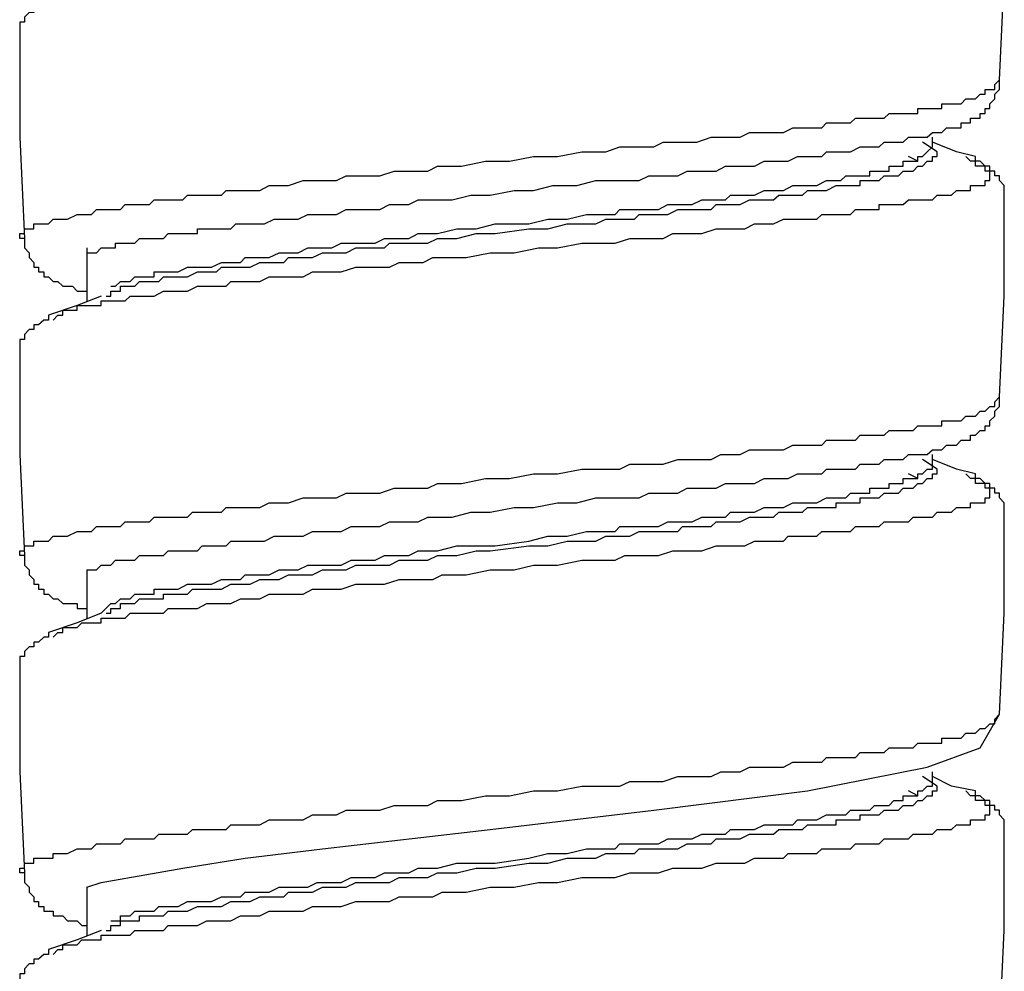
# Model space of a CAD drawing. Units: inches. Extents: x -11.6 to 22.4, y 3.6 to 47.6.
# Drawn here: x 13.3 to 13.8, y 15 to 15.5 of the extents above; entities that cross this region are included whole.
import ezdxf

# ---------------------------------------------------------------- set-up
doc = ezdxf.new("R2010")
doc.units = ezdxf.units.IN
doc.header["$MEASUREMENT"] = 0
doc.layers.add('LAYER_1', color=160, linetype='Continuous')

msp = doc.modelspace()

# ---------------------------------------------------------------- linework, layer by layer
at = {"layer": 'LAYER_1', "color": 7}
for p, q in [((13.7709, 15.45384), (13.7709, 15.45871)), ((13.77329, 15.45136), (13.76594, 15.45623)), ((13.7709, 15.45384), (13.7709, 15.45384)), ((13.76355, 15.44657), (13.75877, 15.44897)), ((13.79021, 15.44657), (13.78782, 15.44897)), ((13.34314, 15.40035), (13.34314, 15.37599)), ((13.32605, 15.36625), (13.32844, 15.36873)), ((13.77329, 15.29088), (13.76594, 15.29576)), ((13.7709, 15.29336), (13.7709, 15.29823)), ((13.7709, 15.29336), (13.7709, 15.29336)), ((13.76355, 15.2861), (13.75877, 15.28849)), ((13.79021, 15.2861), (13.78782, 15.28849)), ((13.34314, 15.23987), (13.34314, 15.21552)), ((13.35032, 15.21791), (13.35528, 15.22287)), ((13.32605, 15.20578), (13.32844, 15.20826)), ((13.80491, 15.1669), (13.80491, 15.1669)), ((13.77329, 15.13041), (13.76594, 15.13528)), ((13.7709, 15.13289), (13.7709, 15.13776)), ((13.7709, 15.13289), (13.7709, 15.13289)), ((13.76355, 15.12563), (13.75877, 15.12802)), ((13.79021, 15.12563), (13.78782, 15.12802)), ((13.34314, 15.0794), (13.34314, 15.05505)), ((13.32605, 15.0453), (13.32844, 15.04778))]:
    msp.add_line(p, q, dxfattribs=at)
for points in [[(13.80491, 15.48784), (13.8073, 15.53886), (13.8073, 15.58996)], [(13.32366, 15.5292), (13.32366, 15.52672), (13.32127, 15.52672), (13.3187, 15.52433), (13.31631, 15.52433), (13.31631, 15.52194), (13.31392, 15.52194), (13.31153, 15.51946), (13.31153, 15.51698), (13.30913, 15.51698), (13.30913, 15.51459), (13.30913, 15.5122), (13.30913, 15.50972)], [(13.30913, 15.50972), (13.30913, 15.45871), (13.31153, 15.40761)], [(13.31153, 15.40761), (13.30913, 15.40761), (13.30913, 15.41), (13.31153, 15.41), (13.31153, 15.41248), (13.31392, 15.41248), (13.31631, 15.41248), (13.31631, 15.41496), (13.3187, 15.41496), (13.32127, 15.41496), (13.32366, 15.41496), (13.32605, 15.41735), (13.32844, 15.41735), (13.33101, 15.41735), (13.3334, 15.41735), (13.33819, 15.41974), (13.34058, 15.41974), (13.34314, 15.41974), (13.34553, 15.41974), (13.34793, 15.42222), (13.35032, 15.42222), (13.35288, 15.42222), (13.35528, 15.42222), (13.35767, 15.42222), (13.36006, 15.42222), (13.36245, 15.4247), (13.36502, 15.4247), (13.36741, 15.4247), (13.3698, 15.4247), (13.37219, 15.4247), (13.37476, 15.4247), (13.37715, 15.42709), (13.37954, 15.42709), (13.38194, 15.42709), (13.38433, 15.42709), (13.38689, 15.42709), (13.38928, 15.42709), (13.39168, 15.42709), (13.39407, 15.42948), (13.39663, 15.42948), (13.39903, 15.42948), (13.40142, 15.42948), (13.40381, 15.42948), (13.4062, 15.42948), (13.40877, 15.42948), (13.41116, 15.42948), (13.41355, 15.43188), (13.41594, 15.43188), (13.41851, 15.43188), (13.4209, 15.43188), (13.42329, 15.43188), (13.42569, 15.43188), (13.42808, 15.43188), (13.43064, 15.43188), (13.43543, 15.43435), (13.44038, 15.43435), (13.44517, 15.43435), (13.45252, 15.43683), (13.4573, 15.43683), (13.46226, 15.43683), (13.46944, 15.43683), (13.47439, 15.43922), (13.47918, 15.43922), (13.48653, 15.43922), (13.49131, 15.43922), (13.49866, 15.44162), (13.50344, 15.44162), (13.5084, 15.44162), (13.51558, 15.44162), (13.52053, 15.44409), (13.53267, 15.44409), (13.5448, 15.44657), (13.55694, 15.44657), (13.56907, 15.44897), (13.5812, 15.44897), (13.59351, 15.45136), (13.60069, 15.45136), (13.60564, 15.45136), (13.61282, 15.45384), (13.61778, 15.45384), (13.62256, 15.45384), (13.62991, 15.45384), (13.63469, 15.45623), (13.64204, 15.45623), (13.64683, 15.45623), (13.65178, 15.45623), (13.65896, 15.45871), (13.66392, 15.45871), (13.6687, 15.45871), (13.67366, 15.45871), (13.67844, 15.4611), (13.68579, 15.4611), (13.69058, 15.4611), (13.69553, 15.4611), (13.70032, 15.46349), (13.70271, 15.46349), (13.70528, 15.46349), (13.70767, 15.46349), (13.71006, 15.46349), (13.71245, 15.46349), (13.71502, 15.46349), (13.71741, 15.46597), (13.7198, 15.46597), (13.72219, 15.46597), (13.72459, 15.46597), (13.72715, 15.46597), (13.72954, 15.46597), (13.73194, 15.46845), (13.73433, 15.46845), (13.73689, 15.46845), (13.73928, 15.46845), (13.74168, 15.46845), (13.74407, 15.46845), (13.74646, 15.46845), (13.74903, 15.47084), (13.75142, 15.47084), (13.75381, 15.47084), (13.7562, 15.47084), (13.75877, 15.47084), (13.76116, 15.47084), (13.76355, 15.47084), (13.76355, 15.47323), (13.76594, 15.47323), (13.76834, 15.47323), (13.7709, 15.47323), (13.77329, 15.47323), (13.77569, 15.47323), (13.77569, 15.47571), (13.77808, 15.47571), (13.78064, 15.47571), (13.78303, 15.47571), (13.78543, 15.47571), (13.78782, 15.47819), (13.79021, 15.47819), (13.79277, 15.47819), (13.79517, 15.48058), (13.79756, 15.48058), (13.79756, 15.48297), (13.79995, 15.48297), (13.80252, 15.48297), (13.80252, 15.48537), (13.80491, 15.48784)], [(13.34314, 15.40274), (13.34314, 15.40035), (13.34553, 15.40035), (13.34793, 15.40035), (13.35032, 15.40274), (13.35288, 15.40274), (13.35528, 15.40274), (13.35767, 15.40274), (13.35767, 15.40522), (13.36006, 15.40522), (13.36245, 15.40522), (13.36502, 15.40522), (13.36741, 15.40522), (13.3698, 15.40761), (13.37219, 15.40761), (13.37476, 15.40761), (13.37715, 15.40761), (13.37954, 15.40761), (13.38194, 15.40761), (13.38433, 15.41), (13.38689, 15.41), (13.38928, 15.41), (13.39168, 15.41), (13.39407, 15.41), (13.39663, 15.41), (13.39903, 15.41), (13.39903, 15.41248), (13.40142, 15.41248), (13.40381, 15.41248), (13.4062, 15.41248), (13.40877, 15.41248), (13.41116, 15.41248), (13.41355, 15.41248), (13.41594, 15.41248), (13.41851, 15.41496), (13.4209, 15.41496), (13.42329, 15.41496), (13.42808, 15.41496), (13.43303, 15.41496), (13.43782, 15.41735), (13.44278, 15.41735), (13.44517, 15.41735), (13.44995, 15.41735), (13.45491, 15.41974), (13.45969, 15.41974), (13.46465, 15.41974), (13.46944, 15.41974), (13.47439, 15.42222), (13.47918, 15.42222), (13.48413, 15.42222), (13.49131, 15.42222), (13.49627, 15.4247), (13.50105, 15.4247), (13.50601, 15.4247), (13.51079, 15.42709), (13.51558, 15.42709), (13.52788, 15.42709), (13.53745, 15.42948), (13.54719, 15.42948), (13.55933, 15.43188), (13.56907, 15.43188), (13.57881, 15.43435), (13.59094, 15.43435), (13.60069, 15.43683), (13.60564, 15.43683), (13.61043, 15.43683), (13.61538, 15.43683), (13.62256, 15.43683), (13.62752, 15.43922), (13.6323, 15.43922), (13.63709, 15.43922), (13.64204, 15.43922), (13.64683, 15.44162), (13.65178, 15.44162), (13.65657, 15.44162), (13.66153, 15.44162), (13.66631, 15.44409), (13.67127, 15.44409), (13.67605, 15.44409), (13.68084, 15.44409), (13.68579, 15.44657), (13.69058, 15.44657), (13.69314, 15.44657), (13.69793, 15.44657), (13.70271, 15.44897), (13.70528, 15.44897), (13.70767, 15.44897), (13.71006, 15.44897), (13.71245, 15.44897), (13.71502, 15.44897), (13.71741, 15.45136), (13.7198, 15.45136), (13.72219, 15.45136), (13.72459, 15.45136), (13.72715, 15.45136), (13.72954, 15.45136), (13.73433, 15.45384), (13.73689, 15.45384), (13.73928, 15.45384), (13.74407, 15.45384), (13.74646, 15.45623), (13.74903, 15.45623), (13.75381, 15.45623), (13.7562, 15.45623), (13.75877, 15.45871), (13.76116, 15.45871), (13.76594, 15.45871), (13.76834, 15.45871), (13.7709, 15.4611), (13.77329, 15.4611), (13.77569, 15.4611), (13.77808, 15.46349), (13.78064, 15.46349), (13.78303, 15.46349), (13.78543, 15.46349), (13.78543, 15.46597), (13.78782, 15.46597), (13.79021, 15.46597), (13.79021, 15.46845), (13.79277, 15.46845), (13.79517, 15.46845), (13.79517, 15.47084), (13.79756, 15.47084), (13.79756, 15.47323), (13.79995, 15.47323), (13.79995, 15.47571), (13.80252, 15.47819), (13.80252, 15.48058), (13.80491, 15.48297), (13.80491, 15.48784)], [(13.35528, 15.38334), (13.35767, 15.38334), (13.36006, 15.38573), (13.36245, 15.38573), (13.36502, 15.38573), (13.36741, 15.38813), (13.3698, 15.38813), (13.37219, 15.38813), (13.37476, 15.38813), (13.37715, 15.38813), (13.37715, 15.3906), (13.37954, 15.3906), (13.38194, 15.3906), (13.38433, 15.3906), (13.38689, 15.3906), (13.38928, 15.3906), (13.39407, 15.39308), (13.39663, 15.39308), (13.39903, 15.39308), (13.40381, 15.39308), (13.4062, 15.39308), (13.41116, 15.39547), (13.41355, 15.39547), (13.41594, 15.39547), (13.4209, 15.39547), (13.42329, 15.39787), (13.42808, 15.39787), (13.43064, 15.39787), (13.43543, 15.39787), (13.44038, 15.40035), (13.44278, 15.40035), (13.44756, 15.40035), (13.44995, 15.40035), (13.45491, 15.40274), (13.45969, 15.40274), (13.46226, 15.40274), (13.46704, 15.40274), (13.47183, 15.40522), (13.47678, 15.40522), (13.47918, 15.40522), (13.48413, 15.40522), (13.48892, 15.40522), (13.4937, 15.40761), (13.49866, 15.40761), (13.50105, 15.40761), (13.50601, 15.40761), (13.51079, 15.41), (13.51558, 15.41), (13.52053, 15.41), (13.53028, 15.41248), (13.54002, 15.41248), (13.54976, 15.41496), (13.56668, 15.41496), (13.57642, 15.41735), (13.58616, 15.41735), (13.5959, 15.41974), (13.60069, 15.41974), (13.60564, 15.41974), (13.61043, 15.41974), (13.61282, 15.42222), (13.61778, 15.42222), (13.62256, 15.42222), (13.62752, 15.42222), (13.6323, 15.42222), (13.63709, 15.4247), (13.63965, 15.4247), (13.64444, 15.4247), (13.64939, 15.4247), (13.65418, 15.42709), (13.65657, 15.42709), (13.66153, 15.42709), (13.66631, 15.42709), (13.6687, 15.42948), (13.67366, 15.42948), (13.67844, 15.42948), (13.68084, 15.42948), (13.68579, 15.43188), (13.68819, 15.43188), (13.69314, 15.43188), (13.69553, 15.43188), (13.70032, 15.43435), (13.70271, 15.43435), (13.70767, 15.43435), (13.71006, 15.43435), (13.71245, 15.43435), (13.71741, 15.43683), (13.7198, 15.43683), (13.72219, 15.43683), (13.72459, 15.43683), (13.72715, 15.43922), (13.72954, 15.43922), (13.73194, 15.43922), (13.73433, 15.43922), (13.73689, 15.43922), (13.73928, 15.43922), (13.73928, 15.44162), (13.74168, 15.44162), (13.74407, 15.44162), (13.74646, 15.44162), (13.74903, 15.44162), (13.74903, 15.44409), (13.75142, 15.44409), (13.75381, 15.44409), (13.7562, 15.44409), (13.7562, 15.44657), (13.75877, 15.44657), (13.76116, 15.44657), (13.76355, 15.44657), (13.76355, 15.44897), (13.76594, 15.44897), (13.76834, 15.45136), (13.7709, 15.45384)], [(13.79277, 15.44897), (13.78303, 15.45136), (13.7709, 15.45623)], [(13.35288, 15.37838), (13.35528, 15.37838), (13.35528, 15.38086), (13.35767, 15.38086), (13.36006, 15.38086), (13.36006, 15.38334), (13.36245, 15.38334), (13.36502, 15.38334), (13.36741, 15.38334), (13.3698, 15.38573), (13.37219, 15.38573), (13.37476, 15.38573), (13.37715, 15.38573), (13.37954, 15.38573), (13.38194, 15.38813), (13.38433, 15.38813), (13.38689, 15.38813), (13.39168, 15.38813), (13.39407, 15.38813), (13.39903, 15.3906), (13.40142, 15.3906), (13.40381, 15.3906), (13.40877, 15.3906), (13.41116, 15.39308), (13.41594, 15.39308), (13.41851, 15.39308), (13.42329, 15.39308), (13.42569, 15.39308), (13.43064, 15.39547), (13.43303, 15.39547), (13.43782, 15.39547), (13.44278, 15.39547), (13.44517, 15.39787), (13.44995, 15.39787), (13.45491, 15.39787), (13.4573, 15.39787), (13.46226, 15.40035), (13.46704, 15.40035), (13.46944, 15.40035), (13.47439, 15.40035), (13.47918, 15.40274), (13.48413, 15.40274), (13.48892, 15.40274), (13.4937, 15.40274), (13.49627, 15.40522), (13.50105, 15.40522), (13.50601, 15.40522), (13.51079, 15.40522), (13.51558, 15.40522), (13.52053, 15.40761), (13.53028, 15.40761), (13.54002, 15.41), (13.54976, 15.41), (13.56668, 15.41248), (13.57642, 15.41248), (13.58616, 15.41496), (13.5959, 15.41496), (13.60069, 15.41496), (13.60564, 15.41735), (13.61043, 15.41735), (13.61538, 15.41735), (13.62017, 15.41735), (13.62256, 15.41974), (13.62752, 15.41974), (13.6323, 15.41974), (13.63709, 15.41974), (13.64204, 15.42222), (13.64683, 15.42222), (13.64939, 15.42222), (13.65418, 15.42222), (13.65896, 15.42222), (13.66153, 15.4247), (13.66631, 15.4247), (13.67127, 15.4247), (13.67366, 15.4247), (13.67844, 15.42709), (13.6834, 15.42709), (13.68579, 15.42709), (13.69058, 15.42709), (13.69314, 15.42948), (13.69793, 15.42948), (13.70032, 15.42948), (13.70528, 15.42948), (13.70767, 15.43188), (13.71245, 15.43188), (13.71502, 15.43188), (13.71741, 15.43188), (13.72219, 15.43435), (13.72459, 15.43435), (13.72715, 15.43435), (13.72954, 15.43435), (13.73194, 15.43435), (13.73433, 15.43435), (13.73433, 15.43683), (13.73689, 15.43683), (13.73928, 15.43683), (13.74168, 15.43683), (13.74407, 15.43683), (13.74646, 15.43922), (13.74903, 15.43922), (13.75142, 15.43922), (13.75381, 15.43922), (13.7562, 15.44162), (13.75877, 15.44162), (13.76116, 15.44162), (13.76355, 15.44409), (13.76594, 15.44409), (13.76834, 15.44657), (13.7709, 15.44657), (13.7709, 15.44897), (13.77329, 15.44897), (13.77329, 15.45136)], [(13.8073, 15.42948), (13.8073, 15.43188), (13.8073, 15.43435), (13.80491, 15.43683), (13.80491, 15.43922), (13.80252, 15.43922), (13.80252, 15.44162), (13.79995, 15.44162), (13.79995, 15.44409), (13.79756, 15.44409), (13.79517, 15.44657), (13.79277, 15.44657), (13.79277, 15.44897)], [(13.32844, 15.36873), (13.33101, 15.36873), (13.33101, 15.37121), (13.3334, 15.37121), (13.33579, 15.37121), (13.33819, 15.37121), (13.33819, 15.3736), (13.34058, 15.3736), (13.34314, 15.3736), (13.34553, 15.3736), (13.34793, 15.3736), (13.35032, 15.3736), (13.35032, 15.37599), (13.35288, 15.37599), (13.35528, 15.37599), (13.35767, 15.37599), (13.36006, 15.37599), (13.36245, 15.37599), (13.36502, 15.37838), (13.36741, 15.37838), (13.3698, 15.37838), (13.37219, 15.37838), (13.37476, 15.37838), (13.37715, 15.37838), (13.38194, 15.38086), (13.38689, 15.38086), (13.38928, 15.38086), (13.39407, 15.38086), (13.39903, 15.38334), (13.40381, 15.38334), (13.40877, 15.38334), (13.41355, 15.38334), (13.41594, 15.38573), (13.4209, 15.38573), (13.42569, 15.38573), (13.43064, 15.38573), (13.43543, 15.38813), (13.44278, 15.38813), (13.44756, 15.38813), (13.45252, 15.38813), (13.4573, 15.3906), (13.46226, 15.3906), (13.46704, 15.3906), (13.47183, 15.3906), (13.47918, 15.39308), (13.48413, 15.39308), (13.48892, 15.39308), (13.49627, 15.39308), (13.50105, 15.39547), (13.50601, 15.39547), (13.51319, 15.39547), (13.51814, 15.39787), (13.52293, 15.39787), (13.53506, 15.39787), (13.54719, 15.40035), (13.55933, 15.40035), (13.57163, 15.40274), (13.5812, 15.40274), (13.59351, 15.40522), (13.60069, 15.40522), (13.60564, 15.40522), (13.61043, 15.40522), (13.61778, 15.40761), (13.62256, 15.40761), (13.62752, 15.40761), (13.63469, 15.40761), (13.63965, 15.41), (13.64444, 15.41), (13.64939, 15.41), (13.65418, 15.41), (13.66153, 15.41248), (13.66631, 15.41248), (13.67127, 15.41248), (13.67605, 15.41248), (13.68084, 15.41496), (13.68579, 15.41496), (13.69058, 15.41496), (13.69553, 15.41735), (13.69793, 15.41735), (13.70032, 15.41735), (13.70271, 15.41735), (13.70528, 15.41735), (13.70767, 15.41735), (13.71006, 15.41735), (13.71245, 15.41735), (13.71502, 15.41974), (13.71741, 15.41974), (13.7198, 15.41974), (13.72219, 15.41974), (13.72459, 15.41974), (13.72715, 15.41974), (13.72954, 15.41974), (13.73194, 15.42222), (13.73433, 15.42222), (13.73689, 15.42222), (13.73928, 15.42222), (13.74168, 15.42222), (13.74407, 15.42222), (13.74407, 15.4247), (13.74646, 15.4247), (13.74903, 15.4247), (13.75142, 15.4247), (13.75381, 15.4247), (13.7562, 15.4247), (13.75877, 15.42709), (13.76116, 15.42709), (13.76355, 15.42709), (13.76594, 15.42709), (13.76834, 15.42709), (13.7709, 15.42709), (13.77329, 15.42948), (13.77569, 15.42948), (13.77808, 15.42948), (13.78064, 15.42948), (13.78303, 15.43188), (13.78543, 15.43188), (13.78782, 15.43188), (13.79021, 15.43188), (13.79021, 15.43435), (13.79277, 15.43435), (13.79517, 15.43435), (13.79756, 15.43435), (13.79756, 15.43683), (13.79995, 15.43683), (13.79995, 15.43922), (13.79995, 15.44162), (13.79756, 15.44162), (13.79756, 15.44409), (13.79517, 15.44409), (13.79277, 15.44409), (13.79277, 15.44657), (13.79021, 15.44657)], [(13.80491, 15.32737), (13.8073, 15.37838), (13.8073, 15.42948)], [(13.31153, 15.40761), (13.31153, 15.40522), (13.31153, 15.40274), (13.31392, 15.40035), (13.31392, 15.39787), (13.31631, 15.39547), (13.31631, 15.39308), (13.3187, 15.39308), (13.3187, 15.3906), (13.32127, 15.3906), (13.32127, 15.38813), (13.32366, 15.38813), (13.32605, 15.38573), (13.32844, 15.38573), (13.33101, 15.38334), (13.3334, 15.38334), (13.33579, 15.38334), (13.33819, 15.38086), (13.34058, 15.38086), (13.34314, 15.38086)], [(13.35032, 15.37838), (13.33819, 15.3736), (13.32366, 15.36873)], [(13.32366, 15.36873), (13.32366, 15.36625), (13.32127, 15.36625), (13.3187, 15.36386), (13.31631, 15.36386), (13.31631, 15.36147), (13.31392, 15.36147), (13.31153, 15.35899), (13.31153, 15.35651), (13.30913, 15.35651), (13.30913, 15.35412), (13.30913, 15.35172), (13.30913, 15.34925)], [(13.30913, 15.34925), (13.30913, 15.29823), (13.31153, 15.24713)], [(13.31153, 15.24713), (13.30913, 15.24713), (13.30913, 15.24953), (13.31153, 15.24953), (13.31153, 15.25201), (13.31392, 15.25201), (13.31631, 15.25201), (13.31631, 15.25448), (13.3187, 15.25448), (13.32127, 15.25448), (13.32366, 15.25448), (13.32605, 15.25688), (13.32844, 15.25688), (13.33101, 15.25688), (13.3334, 15.25688), (13.33819, 15.25927), (13.34058, 15.25927), (13.34314, 15.25927), (13.34553, 15.25927), (13.34793, 15.26175), (13.35032, 15.26175), (13.35288, 15.26175), (13.35528, 15.26175), (13.35767, 15.26175), (13.36006, 15.26175), (13.36245, 15.26422), (13.36502, 15.26422), (13.36741, 15.26422), (13.3698, 15.26422), (13.37219, 15.26422), (13.37476, 15.26422), (13.37715, 15.26662), (13.37954, 15.26662), (13.38194, 15.26662), (13.38433, 15.26662), (13.38689, 15.26662), (13.38928, 15.26662), (13.39168, 15.26662), (13.39407, 15.26662), (13.39663, 15.26901), (13.39903, 15.26901), (13.40142, 15.26901), (13.40381, 15.26901), (13.4062, 15.26901), (13.40877, 15.26901), (13.41116, 15.26901), (13.41355, 15.2714), (13.41594, 15.2714), (13.41851, 15.2714), (13.4209, 15.2714), (13.42329, 15.2714), (13.42569, 15.2714), (13.42808, 15.2714), (13.43064, 15.2714), (13.43543, 15.27388), (13.44038, 15.27388), (13.44517, 15.27388), (13.45252, 15.27636), (13.4573, 15.27636), (13.46226, 15.27636), (13.46944, 15.27636), (13.47439, 15.27875), (13.47918, 15.27875), (13.48653, 15.27875), (13.49131, 15.27875), (13.49866, 15.28114), (13.50344, 15.28114), (13.5084, 15.28114), (13.51558, 15.28114), (13.52053, 15.28362), (13.53267, 15.28362), (13.5448, 15.2861), (13.55694, 15.2861), (13.56907, 15.28849), (13.5812, 15.28849), (13.59351, 15.29088), (13.60069, 15.29088), (13.60564, 15.29088), (13.61282, 15.29088), (13.61778, 15.29336), (13.62256, 15.29336), (13.62991, 15.29336), (13.63469, 15.29336), (13.64204, 15.29576), (13.64683, 15.29576), (13.65178, 15.29576), (13.65896, 15.29576), (13.66392, 15.29823), (13.6687, 15.29823), (13.67366, 15.29823), (13.67844, 15.30063), (13.68579, 15.30063), (13.69058, 15.30063), (13.69553, 15.30063), (13.70032, 15.30302), (13.70528, 15.30302), (13.70767, 15.30302), (13.71006, 15.30302), (13.71245, 15.30302), (13.71502, 15.30302), (13.71741, 15.3055), (13.7198, 15.3055), (13.72219, 15.3055), (13.72459, 15.3055), (13.72715, 15.3055), (13.72954, 15.3055), (13.73194, 15.3055), (13.73433, 15.30797), (13.73689, 15.30797), (13.73928, 15.30797), (13.74168, 15.30797), (13.74407, 15.30797), (13.74646, 15.30797), (13.74903, 15.31037), (13.75142, 15.31037), (13.75381, 15.31037), (13.7562, 15.31037), (13.75877, 15.31037), (13.76116, 15.31037), (13.76355, 15.31276), (13.76594, 15.31276), (13.76834, 15.31276), (13.7709, 15.31276), (13.77329, 15.31276), (13.77569, 15.31276), (13.77569, 15.31524), (13.77808, 15.31524), (13.78064, 15.31524), (13.78303, 15.31524), (13.78543, 15.31524), (13.78782, 15.31772), (13.79021, 15.31772), (13.79277, 15.31772), (13.79517, 15.32011), (13.79756, 15.32011), (13.79995, 15.3225), (13.80252, 15.3225), (13.80252, 15.32489), (13.80491, 15.32737)], [(13.34314, 15.23987), (13.34553, 15.23987), (13.34793, 15.23987), (13.35032, 15.24226), (13.35288, 15.24226), (13.35528, 15.24226), (13.35767, 15.24474), (13.36006, 15.24474), (13.36245, 15.24474), (13.36502, 15.24474), (13.36741, 15.24474), (13.3698, 15.24713), (13.37219, 15.24713), (13.37476, 15.24713), (13.37715, 15.24713), (13.37954, 15.24713), (13.38194, 15.24713), (13.38433, 15.24953), (13.38689, 15.24953), (13.38928, 15.24953), (13.39168, 15.24953), (13.39407, 15.24953), (13.39663, 15.24953), (13.39903, 15.24953), (13.40142, 15.25201), (13.40381, 15.25201), (13.4062, 15.25201), (13.40877, 15.25201), (13.41116, 15.25201), (13.41355, 15.25201), (13.41594, 15.25448), (13.4209, 15.25448), (13.42569, 15.25448), (13.42808, 15.25448), (13.43303, 15.25448), (13.43782, 15.25688), (13.44278, 15.25688), (13.44756, 15.25688), (13.45252, 15.25688), (13.4573, 15.25927), (13.46226, 15.25927), (13.46704, 15.25927), (13.47183, 15.25927), (13.47678, 15.26175), (13.48157, 15.26175), (13.48653, 15.26175), (13.49131, 15.26175), (13.49627, 15.26422), (13.50105, 15.26422), (13.50601, 15.26422), (13.51079, 15.26422), (13.51558, 15.26662), (13.52293, 15.26662), (13.52788, 15.26662), (13.53745, 15.26901), (13.54719, 15.26901), (13.55933, 15.2714), (13.56907, 15.2714), (13.5812, 15.27388), (13.59094, 15.27388), (13.60069, 15.27636), (13.60564, 15.27636), (13.61282, 15.27636), (13.61778, 15.27636), (13.62256, 15.27636), (13.62752, 15.27875), (13.6323, 15.27875), (13.63709, 15.27875), (13.64204, 15.27875), (13.64683, 15.28114), (13.65178, 15.28114), (13.65657, 15.28114), (13.66153, 15.28114), (13.66631, 15.28362), (13.67127, 15.28362), (13.67605, 15.28362), (13.68084, 15.28362), (13.68579, 15.2861), (13.69058, 15.2861), (13.69314, 15.2861), (13.69793, 15.2861), (13.70271, 15.28849), (13.70767, 15.28849), (13.71006, 15.28849), (13.71245, 15.28849), (13.71502, 15.28849), (13.71741, 15.29088), (13.7198, 15.29088), (13.72219, 15.29088), (13.72459, 15.29088), (13.72715, 15.29088), (13.72954, 15.29088), (13.73194, 15.29088), (13.73433, 15.29336), (13.73689, 15.29336), (13.74168, 15.29336), (13.74407, 15.29336), (13.74646, 15.29576), (13.75142, 15.29576), (13.75381, 15.29576), (13.7562, 15.29576), (13.75877, 15.29823), (13.76355, 15.29823), (13.76594, 15.29823), (13.76834, 15.29823), (13.7709, 15.30063), (13.77329, 15.30063), (13.77569, 15.30063), (13.77808, 15.30302), (13.78064, 15.30302), (13.78303, 15.30302), (13.78543, 15.3055), (13.78782, 15.3055), (13.79021, 15.3055), (13.79021, 15.30797), (13.79277, 15.30797), (13.79517, 15.31037), (13.79756, 15.31037), (13.79756, 15.31276), (13.79995, 15.31276), (13.79995, 15.31524), (13.80252, 15.31772), (13.80252, 15.32011), (13.80491, 15.3225), (13.80491, 15.32489), (13.80491, 15.32737)], [(13.79277, 15.28849), (13.78303, 15.29088), (13.7709, 15.29576)], [(13.35288, 15.21791), (13.35528, 15.21791), (13.35528, 15.22039), (13.35767, 15.22039), (13.36006, 15.22039), (13.36006, 15.22287), (13.36245, 15.22287), (13.36502, 15.22287), (13.36741, 15.22287), (13.3698, 15.22526), (13.37219, 15.22526), (13.37476, 15.22526), (13.37715, 15.22526), (13.37954, 15.22526), (13.38194, 15.22526), (13.38194, 15.22765), (13.38433, 15.22765), (13.38689, 15.22765), (13.39168, 15.22765), (13.39407, 15.22765), (13.39663, 15.23013), (13.40142, 15.23013), (13.40381, 15.23013), (13.40877, 15.23013), (13.41116, 15.23013), (13.41594, 15.23261), (13.41851, 15.23261), (13.42329, 15.23261), (13.42569, 15.23261), (13.43064, 15.235), (13.43303, 15.235), (13.43782, 15.235), (13.44038, 15.235), (13.44517, 15.23739), (13.44995, 15.23739), (13.45252, 15.23739), (13.4573, 15.23739), (13.46226, 15.23987), (13.46704, 15.23987), (13.46944, 15.23987), (13.47439, 15.23987), (13.47918, 15.24226), (13.48413, 15.24226), (13.48892, 15.24226), (13.49131, 15.24226), (13.49627, 15.24226), (13.50105, 15.24474), (13.50601, 15.24474), (13.51079, 15.24474), (13.51558, 15.24474), (13.52053, 15.24713), (13.53028, 15.24713), (13.54002, 15.24953), (13.54719, 15.24953), (13.56668, 15.25201), (13.57642, 15.25201), (13.58616, 15.25448), (13.5959, 15.25448), (13.60069, 15.25448), (13.60564, 15.25688), (13.61043, 15.25688), (13.61538, 15.25688), (13.61778, 15.25688), (13.62256, 15.25927), (13.62752, 15.25927), (13.6323, 15.25927), (13.63709, 15.25927), (13.64204, 15.25927), (13.64444, 15.26175), (13.64939, 15.26175), (13.65418, 15.26175), (13.65896, 15.26175), (13.66153, 15.26422), (13.66631, 15.26422), (13.67127, 15.26422), (13.67366, 15.26422), (13.67844, 15.26662), (13.6834, 15.26662), (13.68579, 15.26662), (13.69058, 15.26662), (13.69314, 15.26901), (13.69793, 15.26901), (13.70032, 15.26901), (13.70528, 15.26901), (13.70767, 15.2714), (13.71245, 15.2714), (13.71502, 15.2714), (13.71741, 15.2714), (13.72219, 15.2714), (13.72219, 15.27388), (13.72459, 15.27388), (13.72715, 15.27388), (13.72954, 15.27388), (13.73194, 15.27388), (13.73433, 15.27388), (13.73433, 15.27636), (13.73689, 15.27636), (13.73928, 15.27636), (13.74168, 15.27636), (13.74407, 15.27636), (13.74646, 15.27875), (13.74903, 15.27875), (13.75142, 15.27875), (13.75381, 15.27875), (13.7562, 15.28114), (13.75877, 15.28114), (13.76116, 15.28114), (13.76355, 15.28362), (13.76594, 15.28362), (13.76834, 15.2861), (13.7709, 15.2861), (13.7709, 15.28849), (13.77329, 15.28849), (13.77329, 15.29088)], [(13.35528, 15.22287), (13.35767, 15.22287), (13.36006, 15.22526), (13.36245, 15.22526), (13.36502, 15.22526), (13.36741, 15.22765), (13.3698, 15.22765), (13.37219, 15.22765), (13.37476, 15.22765), (13.37715, 15.22765), (13.37715, 15.23013), (13.37954, 15.23013), (13.38194, 15.23013), (13.38433, 15.23013), (13.38689, 15.23013), (13.38928, 15.23013), (13.39407, 15.23261), (13.39663, 15.23261), (13.39903, 15.23261), (13.40381, 15.23261), (13.4062, 15.23261), (13.41116, 15.235), (13.41355, 15.235), (13.41594, 15.235), (13.4209, 15.235), (13.42329, 15.23739), (13.42808, 15.23739), (13.43064, 15.23739), (13.43543, 15.23739), (13.44038, 15.23987), (13.44278, 15.23987), (13.44756, 15.23987), (13.44995, 15.23987), (13.45491, 15.24226), (13.45969, 15.24226), (13.46226, 15.24226), (13.46704, 15.24226), (13.47183, 15.24226), (13.47678, 15.24474), (13.47918, 15.24474), (13.48413, 15.24474), (13.48892, 15.24474), (13.4937, 15.24713), (13.49866, 15.24713), (13.50105, 15.24713), (13.50601, 15.24713), (13.51079, 15.24953), (13.51558, 15.24953), (13.52053, 15.24953), (13.53028, 15.25201), (13.54002, 15.25201), (13.54976, 15.25201), (13.56668, 15.25448), (13.57642, 15.25688), (13.58616, 15.25688), (13.5959, 15.25927), (13.60069, 15.25927), (13.60564, 15.25927), (13.61043, 15.25927), (13.61282, 15.26175), (13.61778, 15.26175), (13.62256, 15.26175), (13.62752, 15.26175), (13.6323, 15.26175), (13.63709, 15.26422), (13.63965, 15.26422), (13.64444, 15.26422), (13.64939, 15.26422), (13.65418, 15.26662), (13.65657, 15.26662), (13.66153, 15.26662), (13.66631, 15.26662), (13.6687, 15.26901), (13.67366, 15.26901), (13.67844, 15.26901), (13.68084, 15.26901), (13.68579, 15.2714), (13.68819, 15.2714), (13.69314, 15.2714), (13.69553, 15.2714), (13.70032, 15.27388), (13.70271, 15.27388), (13.70767, 15.27388), (13.71006, 15.27388), (13.71245, 15.27388), (13.71741, 15.27636), (13.7198, 15.27636), (13.72219, 15.27636), (13.72459, 15.27636), (13.72715, 15.27636), (13.72954, 15.27875), (13.73194, 15.27875), (13.73433, 15.27875), (13.73689, 15.27875), (13.73928, 15.27875), (13.73928, 15.28114), (13.74168, 15.28114), (13.74407, 15.28114), (13.74646, 15.28114), (13.74903, 15.28114), (13.74903, 15.28362), (13.75142, 15.28362), (13.75381, 15.28362), (13.7562, 15.28362), (13.7562, 15.2861), (13.75877, 15.2861), (13.76116, 15.2861), (13.76355, 15.2861), (13.76355, 15.28849), (13.76594, 15.28849), (13.76834, 15.29088), (13.7709, 15.29088), (13.7709, 15.29336)], [(13.32844, 15.20826), (13.33101, 15.20826), (13.33101, 15.21073), (13.3334, 15.21073), (13.33579, 15.21073), (13.33819, 15.21073), (13.34058, 15.21313), (13.34314, 15.21313), (13.34553, 15.21313), (13.34793, 15.21313), (13.35032, 15.21313), (13.35032, 15.21552), (13.35288, 15.21552), (13.35528, 15.21552), (13.35767, 15.21552), (13.36006, 15.21552), (13.36245, 15.21552), (13.36502, 15.21791), (13.36741, 15.21791), (13.3698, 15.21791), (13.37219, 15.21791), (13.37476, 15.21791), (13.37715, 15.21791), (13.38194, 15.21791), (13.38433, 15.22039), (13.38928, 15.22039), (13.39407, 15.22039), (13.39903, 15.22039), (13.40381, 15.22287), (13.40877, 15.22287), (13.41116, 15.22287), (13.41594, 15.22287), (13.4209, 15.22526), (13.42569, 15.22526), (13.43064, 15.22526), (13.43543, 15.22765), (13.44038, 15.22765), (13.44517, 15.22765), (13.45252, 15.22765), (13.4573, 15.23013), (13.46226, 15.23013), (13.46704, 15.23013), (13.47183, 15.23013), (13.47918, 15.23261), (13.48413, 15.23261), (13.48892, 15.23261), (13.4937, 15.23261), (13.50105, 15.235), (13.50601, 15.235), (13.51319, 15.235), (13.51814, 15.235), (13.52293, 15.23739), (13.53506, 15.23739), (13.54719, 15.23987), (13.55933, 15.23987), (13.56907, 15.24226), (13.5812, 15.24226), (13.59351, 15.24474), (13.59829, 15.24474), (13.60564, 15.24474), (13.61043, 15.24474), (13.61538, 15.24713), (13.62256, 15.24713), (13.62752, 15.24713), (13.6323, 15.24713), (13.63965, 15.24953), (13.64444, 15.24953), (13.64939, 15.24953), (13.65418, 15.24953), (13.66153, 15.25201), (13.66631, 15.25201), (13.67127, 15.25201), (13.67605, 15.25201), (13.68084, 15.25448), (13.68579, 15.25448), (13.69058, 15.25448), (13.69553, 15.25448), (13.69793, 15.25688), (13.70032, 15.25688), (13.70271, 15.25688), (13.70528, 15.25688), (13.70767, 15.25688), (13.71006, 15.25688), (13.71245, 15.25688), (13.71502, 15.25927), (13.71741, 15.25927), (13.7198, 15.25927), (13.72219, 15.25927), (13.72459, 15.25927), (13.72715, 15.25927), (13.72954, 15.25927), (13.73194, 15.26175), (13.73433, 15.26175), (13.73689, 15.26175), (13.73928, 15.26175), (13.74168, 15.26175), (13.74407, 15.26175), (13.74646, 15.26422), (13.74903, 15.26422), (13.75142, 15.26422), (13.75381, 15.26422), (13.7562, 15.26422), (13.75877, 15.26422), (13.76116, 15.26662), (13.76355, 15.26662), (13.76594, 15.26662), (13.76834, 15.26662), (13.7709, 15.26662), (13.77329, 15.26901), (13.77569, 15.26901), (13.77808, 15.26901), (13.78064, 15.26901), (13.78303, 15.2714), (13.78543, 15.2714), (13.78782, 15.2714), (13.79021, 15.2714), (13.79021, 15.27388), (13.79277, 15.27388), (13.79517, 15.27388), (13.79756, 15.27388), (13.79756, 15.27636), (13.79995, 15.27636), (13.79995, 15.27875), (13.79995, 15.28114), (13.79756, 15.28114), (13.79756, 15.28362), (13.79517, 15.28362), (13.79277, 15.28362), (13.79277, 15.2861), (13.79021, 15.2861)], [(13.8073, 15.26901), (13.8073, 15.2714), (13.8073, 15.27388), (13.80491, 15.27636), (13.80491, 15.27875), (13.80252, 15.27875), (13.80252, 15.28114), (13.79995, 15.28114), (13.79995, 15.28362), (13.79756, 15.28362), (13.79517, 15.2861), (13.79277, 15.2861), (13.79277, 15.28849)], [(13.80491, 15.1669), (13.8073, 15.21791), (13.8073, 15.26901)], [(13.31153, 15.24713), (13.31153, 15.24474), (13.31153, 15.24226), (13.31392, 15.23987), (13.31392, 15.23739), (13.31631, 15.235), (13.31631, 15.23261), (13.3187, 15.23261), (13.3187, 15.23013), (13.32127, 15.23013), (13.32127, 15.22765), (13.32366, 15.22765), (13.32605, 15.22526), (13.32844, 15.22526), (13.33101, 15.22287), (13.3334, 15.22287), (13.33579, 15.22287), (13.33819, 15.22287), (13.33819, 15.22039), (13.34058, 15.22039), (13.34314, 15.22039)], [(13.35032, 15.21791), (13.33819, 15.21313), (13.32366, 15.20826)], [(13.32366, 15.20826), (13.32366, 15.20578), (13.32127, 15.20578), (13.3187, 15.20338), (13.31631, 15.20338), (13.31631, 15.20099), (13.31392, 15.20099), (13.31153, 15.19851), (13.31153, 15.19604), (13.30913, 15.19604), (13.30913, 15.19364), (13.30913, 15.19125), (13.30913, 15.18877)], [(13.30913, 15.18877), (13.30913, 15.13776), (13.31153, 15.08666)], [(13.31153, 15.08666), (13.30913, 15.08666), (13.30913, 15.08905), (13.31153, 15.08905), (13.31153, 15.09153), (13.31392, 15.09153), (13.31631, 15.09153), (13.31631, 15.09401), (13.3187, 15.09401), (13.32127, 15.09401), (13.32366, 15.09401), (13.32605, 15.09401), (13.32605, 15.0964), (13.32844, 15.0964), (13.33101, 15.0964), (13.3334, 15.0964), (13.33819, 15.0988), (13.34058, 15.0988), (13.34314, 15.0988), (13.34553, 15.0988), (13.34793, 15.10127), (13.35032, 15.10127), (13.35288, 15.10127), (13.35528, 15.10127), (13.35767, 15.10127), (13.36006, 15.10127), (13.36245, 15.10375), (13.36502, 15.10375), (13.36741, 15.10375), (13.3698, 15.10375), (13.37219, 15.10375), (13.37476, 15.10375), (13.37715, 15.10375), (13.37954, 15.10614), (13.38194, 15.10614), (13.38433, 15.10614), (13.38689, 15.10614), (13.38928, 15.10614), (13.39168, 15.10614), (13.39407, 15.10614), (13.39663, 15.10854), (13.39903, 15.10854), (13.40142, 15.10854), (13.40381, 15.10854), (13.4062, 15.10854), (13.40877, 15.10854), (13.41116, 15.10854), (13.41355, 15.10854), (13.41594, 15.11093), (13.41851, 15.11093), (13.4209, 15.11093), (13.42329, 15.11093), (13.42569, 15.11093), (13.42808, 15.11093), (13.43064, 15.11093), (13.43543, 15.11341), (13.44038, 15.11341), (13.44517, 15.11341), (13.45252, 15.11341), (13.4573, 15.11588), (13.46226, 15.11588), (13.46944, 15.11588), (13.47439, 15.11828), (13.47918, 15.11828), (13.48653, 15.11828), (13.49131, 15.11828), (13.49866, 15.12067), (13.50344, 15.12067), (13.5084, 15.12067), (13.51558, 15.12067), (13.52053, 15.12315), (13.53267, 15.12315), (13.5448, 15.12563), (13.55694, 15.12563), (13.56907, 15.12802), (13.5812, 15.12802), (13.59351, 15.13041), (13.60069, 15.13041), (13.60564, 15.13041), (13.61282, 15.13041), (13.61778, 15.13289), (13.62256, 15.13289), (13.62991, 15.13289), (13.63469, 15.13289), (13.64204, 15.13528), (13.64683, 15.13528), (13.65178, 15.13528), (13.65896, 15.13528), (13.66392, 15.13776), (13.6687, 15.13776), (13.67366, 15.13776), (13.67844, 15.14015), (13.68579, 15.14015), (13.69058, 15.14015), (13.69553, 15.14015), (13.70032, 15.14255), (13.70528, 15.14255), (13.70767, 15.14255), (13.71006, 15.14255), (13.71245, 15.14255), (13.71502, 15.14255), (13.71741, 15.14502), (13.7198, 15.14502), (13.72219, 15.14502), (13.72459, 15.14502), (13.72715, 15.14502), (13.72954, 15.14502), (13.73194, 15.14502), (13.73433, 15.1475), (13.73689, 15.1475), (13.73928, 15.1475), (13.74168, 15.1475), (13.74407, 15.1475), (13.74646, 15.1475), (13.74903, 15.14989), (13.75142, 15.14989), (13.75381, 15.14989), (13.7562, 15.14989), (13.75877, 15.14989), (13.76116, 15.14989), (13.76355, 15.15229), (13.76594, 15.15229), (13.76834, 15.15229), (13.7709, 15.15229), (13.77329, 15.15229), (13.77569, 15.15229), (13.77569, 15.15476), (13.77808, 15.15476), (13.78064, 15.15476), (13.78303, 15.15476), (13.78543, 15.15476), (13.78782, 15.15724), (13.79021, 15.15724), (13.79277, 15.15724), (13.79517, 15.15963), (13.79756, 15.15963), (13.79995, 15.16203), (13.80252, 15.16203), (13.80252, 15.16442), (13.80491, 15.1669)], [(13.34314, 15.0794), (13.35032, 15.08179), (13.39168, 15.08905), (13.42329, 15.09401), (13.46226, 15.0988), (13.54719, 15.10854), (13.62991, 15.11828), (13.70767, 15.12802), (13.76834, 15.14015), (13.79517, 15.14989), (13.80491, 15.1669)], [(13.79277, 15.12802), (13.78064, 15.13041), (13.7709, 15.13528)], [(13.35288, 15.05744), (13.35528, 15.05744), (13.35528, 15.05992), (13.35767, 15.05992), (13.36006, 15.05992), (13.36006, 15.06239), (13.36245, 15.06239), (13.36502, 15.06239), (13.36741, 15.06239), (13.3698, 15.06239), (13.3698, 15.06479), (13.37219, 15.06479), (13.37476, 15.06479), (13.37715, 15.06479), (13.37954, 15.06479), (13.38194, 15.06479), (13.38433, 15.06718), (13.38689, 15.06718), (13.39168, 15.06718), (13.39407, 15.06718), (13.39903, 15.06966), (13.40142, 15.06966), (13.40381, 15.06966), (13.40877, 15.06966), (13.41116, 15.06966), (13.41594, 15.07214), (13.41851, 15.07214), (13.42329, 15.07214), (13.42569, 15.07214), (13.43064, 15.07453), (13.43303, 15.07453), (13.43782, 15.07453), (13.44278, 15.07453), (13.44517, 15.07692), (13.44995, 15.07692), (13.45491, 15.07692), (13.4573, 15.07692), (13.46226, 15.0794), (13.46704, 15.0794), (13.46944, 15.0794), (13.47439, 15.0794), (13.47918, 15.08179), (13.48413, 15.08179), (13.48892, 15.08179), (13.49131, 15.08179), (13.49627, 15.08179), (13.50105, 15.08427), (13.50601, 15.08427), (13.51079, 15.08427), (13.51558, 15.08427), (13.52053, 15.08666), (13.53028, 15.08666), (13.54002, 15.08905), (13.54976, 15.08905), (13.56668, 15.09153), (13.57642, 15.09153), (13.58616, 15.09401), (13.5959, 15.09401), (13.60069, 15.09401), (13.60564, 15.0964), (13.61043, 15.0964), (13.61538, 15.0964), (13.62017, 15.0964), (13.62256, 15.0988), (13.62752, 15.0988), (13.6323, 15.0988), (13.63709, 15.0988), (13.64204, 15.0988), (13.64683, 15.10127), (13.64939, 15.10127), (13.65418, 15.10127), (13.65896, 15.10127), (13.66153, 15.10375), (13.66631, 15.10375), (13.67127, 15.10375), (13.67366, 15.10375), (13.67844, 15.10614), (13.6834, 15.10614), (13.68579, 15.10614), (13.69058, 15.10614), (13.69314, 15.10854), (13.69793, 15.10854), (13.70032, 15.10854), (13.70528, 15.10854), (13.70767, 15.11093), (13.71245, 15.11093), (13.71502, 15.11093), (13.71741, 15.11093), (13.72219, 15.11093), (13.72219, 15.11341), (13.72459, 15.11341), (13.72715, 15.11341), (13.72954, 15.11341), (13.73194, 15.11341), (13.73433, 15.11341), (13.73433, 15.11588), (13.73689, 15.11588), (13.73928, 15.11588), (13.74168, 15.11588), (13.74407, 15.11588), (13.74646, 15.11828), (13.74903, 15.11828), (13.75142, 15.11828), (13.75381, 15.11828), (13.7562, 15.12067), (13.75877, 15.12067), (13.76116, 15.12067), (13.76355, 15.12315), (13.76594, 15.12315), (13.76834, 15.12563), (13.7709, 15.12563), (13.7709, 15.12802), (13.77329, 15.12802), (13.77329, 15.13041)], [(13.35528, 15.06239), (13.35767, 15.06239), (13.36006, 15.06239), (13.36006, 15.06479), (13.36245, 15.06479), (13.36502, 15.06479), (13.36741, 15.06718), (13.3698, 15.06718), (13.37219, 15.06718), (13.37476, 15.06718), (13.37715, 15.06718), (13.37954, 15.06966), (13.38194, 15.06966), (13.38433, 15.06966), (13.38689, 15.06966), (13.38928, 15.06966), (13.39407, 15.07214), (13.39663, 15.07214), (13.39903, 15.07214), (13.40381, 15.07214), (13.4062, 15.07214), (13.41116, 15.07453), (13.41355, 15.07453), (13.41594, 15.07453), (13.4209, 15.07453), (13.42329, 15.07692), (13.42808, 15.07692), (13.43064, 15.07692), (13.43543, 15.07692), (13.44038, 15.0794), (13.44278, 15.0794), (13.44756, 15.0794), (13.44995, 15.0794), (13.45491, 15.0794), (13.45969, 15.08179), (13.46226, 15.08179), (13.46704, 15.08179), (13.47183, 15.08179), (13.47678, 15.08427), (13.47918, 15.08427), (13.48413, 15.08427), (13.48892, 15.08427), (13.4937, 15.08666), (13.49866, 15.08666), (13.50105, 15.08666), (13.50601, 15.08666), (13.51079, 15.08905), (13.51558, 15.08905), (13.52053, 15.08905), (13.53028, 15.09153), (13.54002, 15.09153), (13.54976, 15.09153), (13.56668, 15.09401), (13.57642, 15.0964), (13.58616, 15.0964), (13.5959, 15.0988), (13.60069, 15.0988), (13.60564, 15.0988), (13.61043, 15.0988), (13.61282, 15.10127), (13.61778, 15.10127), (13.62256, 15.10127), (13.62752, 15.10127), (13.6323, 15.10127), (13.63709, 15.10375), (13.63965, 15.10375), (13.64444, 15.10375), (13.64939, 15.10375), (13.65418, 15.10614), (13.65657, 15.10614), (13.66153, 15.10614), (13.66631, 15.10614), (13.6687, 15.10854), (13.67366, 15.10854), (13.67844, 15.10854), (13.68084, 15.10854), (13.68579, 15.11093), (13.68819, 15.11093), (13.69314, 15.11093), (13.69553, 15.11093), (13.70032, 15.11093), (13.70271, 15.11341), (13.70767, 15.11341), (13.71006, 15.11341), (13.71245, 15.11341), (13.71741, 15.11588), (13.7198, 15.11588), (13.72219, 15.11588), (13.72459, 15.11588), (13.72715, 15.11588), (13.72954, 15.11828), (13.73194, 15.11828), (13.73433, 15.11828), (13.73689, 15.11828), (13.73928, 15.11828), (13.74168, 15.12067), (13.74407, 15.12067), (13.74646, 15.12067), (13.74903, 15.12067), (13.75142, 15.12315), (13.75381, 15.12315), (13.7562, 15.12315), (13.7562, 15.12563), (13.75877, 15.12563), (13.76116, 15.12563), (13.76355, 15.12563), (13.76355, 15.12802), (13.76594, 15.12802), (13.76834, 15.13041), (13.7709, 15.13041), (13.7709, 15.13289)], [(13.32844, 15.04778), (13.33101, 15.04778), (13.33101, 15.05026), (13.3334, 15.05026), (13.33579, 15.05026), (13.33819, 15.05026), (13.34058, 15.05265), (13.34314, 15.05265), (13.34553, 15.05265), (13.34793, 15.05265), (13.35032, 15.05265), (13.35032, 15.05505), (13.35288, 15.05505), (13.35528, 15.05505), (13.35767, 15.05505), (13.36006, 15.05505), (13.36245, 15.05505), (13.36502, 15.05505), (13.36741, 15.05744), (13.3698, 15.05744), (13.37219, 15.05744), (13.37476, 15.05744), (13.37715, 15.05744), (13.38194, 15.05744), (13.38433, 15.05992), (13.38928, 15.05992), (13.39407, 15.05992), (13.39903, 15.05992), (13.40381, 15.06239), (13.40877, 15.06239), (13.41116, 15.06239), (13.41594, 15.06239), (13.4209, 15.06479), (13.42569, 15.06479), (13.43064, 15.06479), (13.43543, 15.06718), (13.44038, 15.06718), (13.44756, 15.06718), (13.45252, 15.06718), (13.4573, 15.06966), (13.46226, 15.06966), (13.46704, 15.06966), (13.47183, 15.06966), (13.47918, 15.07214), (13.48413, 15.07214), (13.48892, 15.07214), (13.49627, 15.07214), (13.50105, 15.07453), (13.50601, 15.07453), (13.51319, 15.07453), (13.51814, 15.07453), (13.52293, 15.07692), (13.53506, 15.07692), (13.54719, 15.0794), (13.55933, 15.0794), (13.57163, 15.08179), (13.5812, 15.08179), (13.59351, 15.08427), (13.59829, 15.08427), (13.60564, 15.08427), (13.61043, 15.08427), (13.61778, 15.08666), (13.62256, 15.08666), (13.62752, 15.08666), (13.6323, 15.08666), (13.63965, 15.08905), (13.64444, 15.08905), (13.64939, 15.08905), (13.65418, 15.08905), (13.66153, 15.09153), (13.66631, 15.09153), (13.67127, 15.09153), (13.67605, 15.09153), (13.68084, 15.09401), (13.68579, 15.09401), (13.69058, 15.09401), (13.69553, 15.09401), (13.69793, 15.0964), (13.70032, 15.0964), (13.70271, 15.0964), (13.70528, 15.0964), (13.70767, 15.0964), (13.71006, 15.0964), (13.71245, 15.0964), (13.71502, 15.0988), (13.71741, 15.0988), (13.7198, 15.0988), (13.72219, 15.0988), (13.72459, 15.0988), (13.72715, 15.0988), (13.72954, 15.0988), (13.73194, 15.10127), (13.73433, 15.10127), (13.73689, 15.10127), (13.73928, 15.10127), (13.74168, 15.10127), (13.74407, 15.10127), (13.74646, 15.10375), (13.74903, 15.10375), (13.75142, 15.10375), (13.75381, 15.10375), (13.7562, 15.10375), (13.75877, 15.10375), (13.76116, 15.10614), (13.76355, 15.10614), (13.76594, 15.10614), (13.76834, 15.10614), (13.7709, 15.10614), (13.77329, 15.10854), (13.77569, 15.10854), (13.77808, 15.10854), (13.78064, 15.10854), (13.78303, 15.11093), (13.78543, 15.11093), (13.78782, 15.11093), (13.79021, 15.11093), (13.79021, 15.11341), (13.79277, 15.11341), (13.79517, 15.11341), (13.79756, 15.11341), (13.79756, 15.11588), (13.79995, 15.11588), (13.79995, 15.11828), (13.79995, 15.12067), (13.79756, 15.12067), (13.79756, 15.12315), (13.79517, 15.12315), (13.79277, 15.12315), (13.79277, 15.12563), (13.79021, 15.12563)], [(13.8073, 15.10854), (13.8073, 15.11093), (13.8073, 15.11341), (13.80491, 15.11588), (13.80491, 15.11828), (13.80252, 15.11828), (13.80252, 15.12067), (13.79995, 15.12067), (13.79995, 15.12315), (13.79756, 15.12315), (13.79517, 15.12563), (13.79277, 15.12563), (13.79277, 15.12802)], [(13.80491, 15.00642), (13.8073, 15.05744), (13.8073, 15.10854)], [(13.31153, 15.08666), (13.31153, 15.08427), (13.31153, 15.08179), (13.31392, 15.0794), (13.31392, 15.07692), (13.31631, 15.07453), (13.31631, 15.07214), (13.3187, 15.07214), (13.3187, 15.06966), (13.32127, 15.06966), (13.32127, 15.06718), (13.32366, 15.06718), (13.32605, 15.06718), (13.32605, 15.06479), (13.32844, 15.06479), (13.33101, 15.06479), (13.3334, 15.06239), (13.33579, 15.06239), (13.33819, 15.06239), (13.34058, 15.05992), (13.34314, 15.05992)], [(13.35032, 15.05744), (13.33819, 15.05265), (13.32366, 15.04778)], [(13.32366, 15.04778), (13.32366, 15.0453), (13.32127, 15.0453), (13.3187, 15.04291), (13.31631, 15.04291), (13.31631, 15.04052), (13.31392, 15.04052), (13.31153, 15.03804), (13.31153, 15.03556), (13.30913, 15.03556), (13.30913, 15.03317), (13.30913, 15.03078), (13.30913, 15.0283)]]:
    msp.add_lwpolyline(points, dxfattribs=at)

doc.saveas('drawing.dxf')
